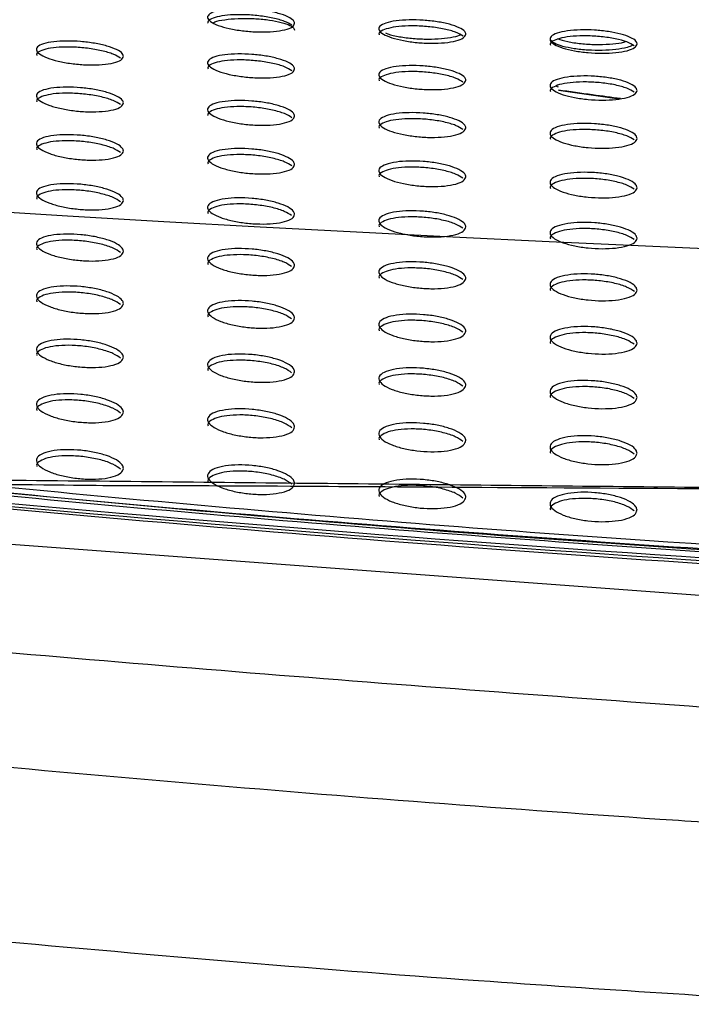
# Paper-space layout '_Bottom' of a CAD drawing. Units: millimetres. Extents: x -282 to 446, y 80 to 759.
# Drawn here: x 15 to 38, y 182 to 216 of the extents above; entities that cross this region are included whole.
import ezdxf

# ---------------------------------------------------------------- set-up
doc = ezdxf.new("R2010")
doc.units = ezdxf.units.MM

psp = doc.layouts.new('_Bottom')

# ---------------------------------------------------------------- linework, layer by layer
at = {"color": 7, "linetype": 'Continuous', "lineweight": 25}
for p, q in [((33.729, 213.542), (33.636, 213.577)), ((33.721, 213.432), (35.817, 213.139))]:
    psp.add_line(p, q, dxfattribs=at)
at = {"color": 7, "linetype": 'Continuous', "flags": 128}
psp.add_lwpolyline([(276.688, 211.202), (232.854, 203.549), (188.694, 198.069), (144.317, 194.776), (99.832, 193.677), (55.346, 194.776), (10.969, 198.069), (-33.19, 203.549), (-77.025, 211.202)], dxfattribs=at)
at = {"color": 7, "linetype": 'Continuous', "lineweight": 25}
psp.add_arc((99.832, 933.87), 720, 260.490137, 267.014382, dxfattribs=at)
at = {"color": 7, "linetype": 'Continuous'}
psp.add_arc((100.041, 1611.822), 1405.182, 261.312834, 278.669928, dxfattribs=at)
at = {"color": 7, "linetype": 'Continuous', "lineweight": 25}
for points, knots in [([(24.632, 215.743), (24.615, 215.7), (24.581, 215.614), (24.314, 215.513), (23.923, 215.452), (23.448, 215.436), (22.949, 215.465), (22.472, 215.535), (22.062, 215.638), (21.762, 215.767), (21.612, 215.906), (21.641, 216.04), (21.85, 216.151), (22.208, 216.224), (22.663, 216.252), (23.16, 216.237), (23.649, 216.18), (24.086, 216.088), (24.422, 215.968), (24.605, 215.848), (24.624, 215.773), (24.632, 215.743)], [0, 0, 0, 0, 0.055153, 0.110355, 0.164221, 0.216286, 0.267325, 0.318514, 0.370912, 0.425084, 0.480865, 0.537362, 0.5933, 0.64766, 0.700198, 0.751501, 0.802615, 0.854594, 0.908147, 0.96339, 1, 1, 1, 1]), ([(24.535, 215.678), (24.461, 215.723), (24.31, 215.813), (23.898, 215.927), (23.407, 216.007), (22.891, 216.044), (22.415, 216.035), (22.017, 215.986), (21.749, 215.898), (21.622, 215.812), (21.644, 215.756), (21.649, 215.743)], [0, 0, 0, 0, 0.124545, 0.251453, 0.375109, 0.494627, 0.611024, 0.726541, 0.843631, 0.964104, 1, 1, 1, 1]), ([(21.812, 215.757), (21.832, 215.769), (21.914, 215.815), (22.216, 215.872), (22.666, 215.913), (23.17, 215.912), (23.662, 215.873), (24.097, 215.8), (24.429, 215.699), (24.606, 215.595), (24.625, 215.528), (24.632, 215.502)], [0, 0, 0, 0, 0.042138, 0.171015, 0.296465, 0.419006, 0.540393, 0.662775, 0.787867, 0.916317, 1, 1, 1, 1]), ([(30.532, 215.367), (30.515, 215.323), (30.481, 215.235), (30.213, 215.132), (29.82, 215.067), (29.344, 215.047), (28.845, 215.073), (28.369, 215.14), (27.96, 215.242), (27.661, 215.368), (27.512, 215.508), (27.541, 215.643), (27.751, 215.757), (28.11, 215.833), (28.566, 215.865), (29.064, 215.853), (29.553, 215.8), (29.988, 215.71), (30.324, 215.592), (30.505, 215.472), (30.524, 215.397), (30.532, 215.367)], [0, 0, 0, 0, 0.05529, 0.11063, 0.16465, 0.216829, 0.267894, 0.319017, 0.371286, 0.425317, 0.481004, 0.537502, 0.593539, 0.648048, 0.700715, 0.752071, 0.803146, 0.855015, 0.908427, 0.963556, 1, 1, 1, 1]), ([(-96.231, 215.579), (-90.089, 214.341), (-77.806, 211.864), (-59.287, 208.584), (-40.706, 205.626), (-21.497, 202.947), (-1.671, 200.581), (18.782, 198.585), (39.284, 196.991), (52.982, 196.3), (59.832, 195.954)], [0, 0, 0, 0, 0.119374, 0.238748, 0.35829, 0.477832, 0.608257, 0.738681, 0.869341, 1, 1, 1, 1]), ([(30.434, 215.303), (30.36, 215.347), (30.21, 215.437), (29.798, 215.549), (29.308, 215.626), (28.793, 215.658), (28.317, 215.646), (27.919, 215.593), (27.65, 215.503), (27.522, 215.415), (27.544, 215.358), (27.55, 215.345)], [0, 0, 0, 0, 0.124271, 0.251068, 0.374448, 0.49368, 0.609927, 0.725501, 0.842842, 0.963682, 1, 1, 1, 1]), ([(-88.773, 215.302), (-78.406, 213.246), (-57.677, 209.137), (-26.345, 204.257), (5.108, 200.386), (34.681, 197.667), (53.778, 196.747), (62.332, 196.335)], [0, 0, 0, 0, 0.207948, 0.415817, 0.623795, 0.831504, 1, 1, 1, 1]), ([(-88.773, 215.302), (-81.799, 213.897), (-67.851, 211.087), (-46.805, 207.453), (-25.676, 204.25), (-0.875, 201.084), (27.619, 198.195), (49.09, 196.975), (59.832, 196.365)], [0, 0, 0, 0, 0.142313, 0.284626, 0.427219, 0.569812, 0.784777, 1, 1, 1, 1]), ([(-88.773, 215.196), (-81.782, 213.788), (-67.802, 210.973), (-46.706, 207.333), (-25.526, 204.126), (-0.725, 200.965), (27.719, 198.087), (49.123, 196.872), (59.832, 196.264)], [0, 0, 0, 0, 0.142647, 0.285294, 0.428224, 0.571154, 0.785449, 1, 1, 1, 1]), ([(-88.733, 215.491), (-78.369, 213.436), (-57.644, 209.326), (-26.319, 204.446), (5.129, 200.575), (34.692, 197.857), (53.783, 196.937), (62.332, 196.525)], [0, 0, 0, 0, 0.20796, 0.415841, 0.623831, 0.83155, 1, 1, 1, 1]), ([(27.772, 215.409), (27.775, 215.407), (27.846, 215.365), (28.129, 215.298), (28.583, 215.225), (29.096, 215.193), (29.592, 215.201), (30.01, 215.25), (30.27, 215.304), (30.335, 215.344), (30.344, 215.349)], [0, 0, 0, 0, 0.008165, 0.177293, 0.342859, 0.503788, 0.66116, 0.817557, 0.975866, 1, 1, 1, 1]), ([(36.432, 215.033), (36.415, 214.989), (36.38, 214.9), (36.112, 214.793), (35.718, 214.724), (35.241, 214.701), (34.741, 214.724), (34.265, 214.788), (33.857, 214.887), (33.56, 215.013), (33.412, 215.152), (33.442, 215.289), (33.651, 215.405), (34.011, 215.485), (34.469, 215.521), (34.968, 215.512), (35.457, 215.461), (35.891, 215.374), (36.225, 215.257), (36.406, 215.138), (36.424, 215.063), (36.432, 215.033)], [0, 0, 0, 0, 0.055421, 0.11089, 0.165063, 0.21736, 0.268459, 0.319523, 0.371667, 0.425557, 0.481146, 0.537637, 0.593767, 0.648422, 0.701219, 0.752632, 0.803676, 0.855441, 0.908717, 0.963729, 1, 1, 1, 1]), ([(36.334, 214.969), (36.26, 215.014), (36.11, 215.103), (35.698, 215.212), (35.209, 215.286), (34.695, 215.315), (34.219, 215.3), (33.821, 215.243), (33.551, 215.151), (33.422, 215.061), (33.445, 215.003), (33.45, 214.99)], [0, 0, 0, 0, 0.123987, 0.250654, 0.373752, 0.492707, 0.60882, 0.724463, 0.842058, 0.963257, 1, 1, 1, 1]), ([(33.687, 215.213), (33.797, 215.178), (34.014, 215.107), (34.488, 215.037), (34.997, 215.005), (35.485, 215.018), (35.85, 215.055), (35.994, 215.097), (36.039, 215.109)], [0, 0, 0, 0, 0.190389, 0.3791954, 0.562511, 0.7417431, 0.9200194, 1, 1, 1, 1]), ([(18.732, 214.603), (18.715, 214.559), (18.681, 214.471), (18.414, 214.371), (18.024, 214.312), (17.55, 214.3), (17.053, 214.333), (16.577, 214.408), (16.166, 214.517), (15.863, 214.65), (15.712, 214.794), (15.741, 214.931), (15.949, 215.042), (16.307, 215.114), (16.761, 215.139), (17.257, 215.119), (17.745, 215.058), (18.182, 214.961), (18.52, 214.836), (18.705, 214.71), (18.724, 214.634), (18.732, 214.603)], [0, 0, 0, 0, 0.055089, 0.110233, 0.163937, 0.215779, 0.266637, 0.317756, 0.370222, 0.424574, 0.480581, 0.537247, 0.593216, 0.647451, 0.699777, 0.75088, 0.801886, 0.853889, 0.90759, 0.963051, 1, 1, 1, 1]), ([(18.635, 214.542), (18.56, 214.588), (18.409, 214.682), (17.995, 214.801), (17.503, 214.887), (16.986, 214.928), (16.51, 214.923), (16.114, 214.876), (15.847, 214.789), (15.722, 214.702), (15.744, 214.645), (15.749, 214.632)], [0, 0, 0, 0, 0.124787, 0.25226, 0.376455, 0.496265, 0.612621, 0.727835, 0.844516, 0.964658, 1, 1, 1, 1]), ([(36.291, 214.991), (36.231, 214.962), (36.096, 214.897), (35.714, 214.832), (35.238, 214.8), (34.733, 214.811), (34.255, 214.86), (33.851, 214.944), (33.551, 215.052), (33.481, 215.132), (33.447, 215.172)], [0, 0, 0, 0, 0.106882, 0.238837, 0.366863, 0.491999, 0.616486, 0.742685, 0.872192, 1, 1, 1, 1]), ([(24.632, 214.168), (24.615, 214.123), (24.581, 214.034), (24.313, 213.931), (23.922, 213.868), (23.447, 213.852), (22.949, 213.883), (22.473, 213.954), (22.063, 214.061), (21.762, 214.193), (21.612, 214.337), (21.641, 214.476), (21.85, 214.59), (22.209, 214.665), (22.664, 214.694), (23.161, 214.677), (23.649, 214.619), (24.085, 214.524), (24.422, 214.401), (24.605, 214.276), (24.624, 214.199), (24.632, 214.168)], [0, 0, 0, 0, 0.055237, 0.110527, 0.164389, 0.216343, 0.267219, 0.318265, 0.370596, 0.424806, 0.48072, 0.537393, 0.593468, 0.647859, 0.700315, 0.751467, 0.802428, 0.854312, 0.907867, 0.963213, 1, 1, 1, 1]), ([(24.534, 214.108), (24.459, 214.154), (24.309, 214.247), (23.895, 214.365), (23.403, 214.447), (22.887, 214.485), (22.412, 214.476), (22.015, 214.425), (21.748, 214.335), (21.622, 214.246), (21.644, 214.189), (21.649, 214.175)], [0, 0, 0, 0, 0.12452, 0.251898, 0.375814, 0.495322, 0.611514, 0.72678, 0.843716, 0.964239, 1, 1, 1, 1]), ([(30.532, 213.776), (30.515, 213.731), (30.481, 213.641), (30.212, 213.534), (29.819, 213.467), (29.343, 213.448), (28.845, 213.475), (28.37, 213.544), (27.961, 213.648), (27.661, 213.779), (27.512, 213.923), (27.541, 214.063), (27.751, 214.18), (28.111, 214.259), (28.568, 214.292), (29.065, 214.278), (29.553, 214.223), (29.988, 214.131), (30.323, 214.009), (30.505, 213.884), (30.524, 213.807), (30.532, 213.776)], [0, 0, 0, 0, 0.0553833, 0.1108188, 0.164844, 0.2169156, 0.2678176, 0.3187928, 0.3709882, 0.4250494, 0.4808666, 0.5375413, 0.5937217, 0.6482706, 0.7008608, 0.7520665, 0.8029856, 0.854753, 0.9081603, 0.9633876, 1, 1, 1, 1]), ([(30.433, 213.717), (30.359, 213.763), (30.208, 213.856), (29.795, 213.971), (29.304, 214.05), (28.789, 214.084), (28.314, 214.072), (27.917, 214.017), (27.649, 213.924), (27.522, 213.834), (27.544, 213.775), (27.55, 213.762)], [0, 0, 0, 0, 0.124229, 0.251495, 0.37512, 0.494326, 0.610361, 0.725687, 0.842889, 0.963798, 1, 1, 1, 1]), ([(36.432, 213.428), (36.415, 213.383), (36.38, 213.291), (36.111, 213.181), (35.717, 213.11), (35.24, 213.087), (34.74, 213.111), (34.266, 213.177), (33.858, 213.279), (33.56, 213.409), (33.412, 213.553), (33.442, 213.694), (33.652, 213.814), (34.013, 213.896), (34.471, 213.933), (34.969, 213.923), (35.457, 213.871), (35.89, 213.781), (36.225, 213.66), (36.405, 213.537), (36.424, 213.459), (36.432, 213.428)], [0, 0, 0, 0, 0.055525, 0.111101, 0.165289, 0.217485, 0.268421, 0.319332, 0.371394, 0.425305, 0.481019, 0.537688, 0.593968, 0.648674, 0.701402, 0.752668, 0.803551, 0.855207, 0.908468, 0.963572, 1, 1, 1, 1]), ([(18.732, 212.996), (18.715, 212.951), (18.681, 212.86), (18.414, 212.757), (18.023, 212.696), (17.549, 212.684), (17.053, 212.718), (16.578, 212.795), (16.167, 212.907), (15.864, 213.044), (15.712, 213.193), (15.74, 213.334), (15.95, 213.449), (16.308, 213.523), (16.763, 213.549), (17.258, 213.528), (17.745, 213.465), (18.181, 213.365), (18.519, 213.236), (18.705, 213.107), (18.724, 213.027), (18.732, 212.996)], [0, 0, 0, 0, 0.055173, 0.110405, 0.164103, 0.215832, 0.266524, 0.317497, 0.369892, 0.424281, 0.480426, 0.537277, 0.593388, 0.647655, 0.699893, 0.750838, 0.801687, 0.853593, 0.907299, 0.96287, 1, 1, 1, 1]), ([(36.332, 213.37), (36.258, 213.416), (36.108, 213.508), (35.695, 213.621), (35.205, 213.697), (34.691, 213.727), (34.216, 213.711), (33.819, 213.653), (33.55, 213.557), (33.422, 213.464), (33.445, 213.405), (33.45, 213.391)], [0, 0, 0, 0, 0.123922, 0.251053, 0.374378, 0.493288, 0.609179, 0.724578, 0.842051, 0.963347, 1, 1, 1, 1]), ([(18.633, 212.939), (18.558, 212.987), (18.407, 213.084), (17.992, 213.207), (17.499, 213.295), (16.982, 213.338), (16.506, 213.332), (16.112, 213.283), (15.847, 213.193), (15.721, 213.104), (15.744, 213.045), (15.749, 213.032)], [0, 0, 0, 0, 0.124776, 0.252735, 0.377203, 0.497003, 0.613144, 0.72809, 0.844604, 0.964792, 1, 1, 1, 1]), ([(35.864, 213.147), (35.541, 213.189), (34.82, 213.282), (34.112, 213.384), (33.722, 213.44)], [0, 0, 0, 0, 0.448252, 1, 1, 1, 1]), ([(24.632, 212.545), (24.615, 212.499), (24.581, 212.407), (24.312, 212.301), (23.92, 212.236), (23.446, 212.22), (22.949, 212.252), (22.474, 212.326), (22.064, 212.436), (21.763, 212.572), (21.612, 212.721), (21.641, 212.863), (21.851, 212.981), (22.21, 213.058), (22.666, 213.088), (23.162, 213.07), (23.648, 213.01), (24.084, 212.912), (24.421, 212.785), (24.605, 212.656), (24.624, 212.577), (24.632, 212.545)], [0, 0, 0, 0, 0.0553217, 0.1107002, 0.1645585, 0.2163985, 0.2671105, 0.3180113, 0.3702731, 0.4245191, 0.4805701, 0.5374248, 0.5936413, 0.6480641, 0.7004338, 0.7514296, 0.8022344, 0.8540234, 0.9075816, 0.9630361, 1, 1, 1, 1]), ([(24.532, 212.489), (24.458, 212.537), (24.307, 212.633), (23.892, 212.754), (23.399, 212.839), (22.883, 212.878), (22.409, 212.869), (22.014, 212.816), (21.748, 212.724), (21.622, 212.633), (21.644, 212.573), (21.649, 212.56)], [0, 0, 0, 0, 0.124505, 0.252365, 0.376546, 0.496042, 0.612022, 0.727026, 0.843802, 0.964373, 1, 1, 1, 1]), ([(30.532, 212.138), (30.515, 212.091), (30.481, 211.998), (30.211, 211.888), (29.818, 211.82), (29.342, 211.8), (28.844, 211.829), (28.37, 211.9), (27.962, 212.007), (27.662, 212.142), (27.512, 212.291), (27.541, 212.435), (27.751, 212.555), (28.112, 212.636), (28.569, 212.669), (29.066, 212.656), (29.553, 212.598), (29.987, 212.503), (30.322, 212.377), (30.505, 212.249), (30.524, 212.169), (30.532, 212.138)], [0, 0, 0, 0, 0.055473, 0.111002, 0.165029, 0.21699, 0.267729, 0.318558, 0.370682, 0.424775, 0.480724, 0.537578, 0.593902, 0.648489, 0.700998, 0.752051, 0.802813, 0.854482, 0.907888, 0.963218, 1, 1, 1, 1]), ([(30.431, 212.083), (30.357, 212.13), (30.206, 212.226), (29.792, 212.345), (29.3, 212.427), (28.785, 212.461), (28.311, 212.449), (27.916, 212.392), (27.649, 212.297), (27.522, 212.204), (27.544, 212.144), (27.55, 212.13)], [0, 0, 0, 0, 0.124204, 0.251944, 0.37582, 0.495003, 0.610823, 0.725895, 0.842949, 0.963922, 1, 1, 1, 1]), ([(36.432, 211.775), (36.415, 211.728), (36.38, 211.634), (36.11, 211.521), (35.716, 211.448), (35.238, 211.425), (34.74, 211.45), (34.266, 211.518), (33.859, 211.623), (33.561, 211.757), (33.412, 211.905), (33.441, 212.051), (33.652, 212.174), (34.014, 212.259), (34.473, 212.296), (34.97, 212.285), (35.457, 212.231), (35.89, 212.138), (36.224, 212.014), (36.405, 211.887), (36.424, 211.807), (36.432, 211.775)], [0, 0, 0, 0, 0.055624, 0.111302, 0.165499, 0.217591, 0.268363, 0.319125, 0.371109, 0.425047, 0.480887, 0.537734, 0.594162, 0.648914, 0.701569, 0.752684, 0.80341, 0.85496, 0.908212, 0.963412, 1, 1, 1, 1]), ([(18.732, 211.34), (18.715, 211.294), (18.681, 211.2), (18.413, 211.094), (18.021, 211.031), (17.548, 211.019), (17.052, 211.054), (16.578, 211.133), (16.168, 211.248), (15.865, 211.389), (15.712, 211.543), (15.74, 211.689), (15.95, 211.807), (16.309, 211.883), (16.764, 211.91), (17.258, 211.888), (17.744, 211.823), (18.18, 211.721), (18.519, 211.588), (18.704, 211.455), (18.724, 211.373), (18.732, 211.34)], [0, 0, 0, 0, 0.055266, 0.110593, 0.164292, 0.215908, 0.266432, 0.317253, 0.369569, 0.423989, 0.480271, 0.537314, 0.593579, 0.647885, 0.700037, 0.75082, 0.801504, 0.853308, 0.907014, 0.962694, 1, 1, 1, 1]), ([(36.331, 211.722), (36.257, 211.768), (36.106, 211.863), (35.692, 211.98), (35.201, 212.058), (34.687, 212.089), (34.213, 212.073), (33.818, 212.013), (33.55, 211.915), (33.422, 211.82), (33.445, 211.759), (33.45, 211.745)], [0, 0, 0, 0, 0.1238798, 0.2514774, 0.3750363, 0.4939052, 0.6095756, 0.7247276, 0.8420704, 0.963452, 1, 1, 1, 1]), ([(18.632, 211.289), (18.557, 211.338), (18.405, 211.437), (17.989, 211.564), (17.494, 211.655), (16.977, 211.698), (16.503, 211.692), (16.11, 211.641), (15.846, 211.549), (15.721, 211.457), (15.744, 211.397), (15.749, 211.383)], [0, 0, 0, 0, 0.124764, 0.253219, 0.377955, 0.497729, 0.613637, 0.728306, 0.844658, 0.964908, 1, 1, 1, 1]), ([(24.632, 210.875), (24.615, 210.827), (24.581, 210.733), (24.312, 210.624), (23.919, 210.557), (23.445, 210.542), (22.948, 210.574), (22.475, 210.65), (22.065, 210.763), (21.764, 210.903), (21.612, 211.056), (21.641, 211.204), (21.851, 211.325), (22.211, 211.404), (22.667, 211.434), (23.162, 211.416), (23.648, 211.354), (24.083, 211.253), (24.42, 211.122), (24.605, 210.989), (24.624, 210.908), (24.632, 210.875)], [0, 0, 0, 0, 0.05541, 0.11088, 0.164737, 0.216466, 0.267014, 0.317768, 0.369956, 0.424234, 0.48042, 0.53746, 0.593824, 0.648283, 0.700567, 0.751405, 0.802051, 0.853742, 0.907302, 0.962864, 1, 1, 1, 1]), ([(24.531, 210.824), (24.456, 210.873), (24.305, 210.972), (23.889, 211.097), (23.395, 211.184), (22.879, 211.224), (22.405, 211.214), (22.012, 211.16), (21.747, 211.065), (21.622, 210.972), (21.644, 210.911), (21.649, 210.897)], [0, 0, 0, 0, 0.124496, 0.252837, 0.37728, 0.496754, 0.612512, 0.72725, 0.843867, 0.964496, 1, 1, 1, 1]), ([(41.762, 191.94), (31.001, 192.725), (9.467, 194.297), (-18.241, 197.515), (-41.409, 200.763), (-60.068, 203.76), (-78.682, 207.085), (-91.04, 209.599), (-97.219, 210.857)], [0, 0, 0, 0, 0.230564, 0.461387, 0.595943, 0.730498, 0.865249, 1, 1, 1, 1]), ([(30.532, 210.452), (30.515, 210.405), (30.48, 210.309), (30.211, 210.196), (29.817, 210.126), (29.341, 210.107), (28.844, 210.136), (28.371, 210.21), (27.963, 210.32), (27.663, 210.459), (27.512, 210.612), (27.541, 210.76), (27.752, 210.884), (28.113, 210.967), (28.571, 211.001), (29.067, 210.986), (29.552, 210.927), (29.986, 210.828), (30.322, 210.699), (30.505, 210.567), (30.524, 210.485), (30.532, 210.452)], [0, 0, 0, 0, 0.055562, 0.111184, 0.16521, 0.217063, 0.26764, 0.318325, 0.370377, 0.424502, 0.480581, 0.537615, 0.594083, 0.648707, 0.701134, 0.752034, 0.802641, 0.854212, 0.907618, 0.963052, 1, 1, 1, 1]), ([(30.43, 210.403), (30.356, 210.451), (30.205, 210.549), (29.789, 210.672), (29.296, 210.756), (28.781, 210.792), (28.308, 210.779), (27.914, 210.721), (27.648, 210.624), (27.522, 210.528), (27.544, 210.466), (27.55, 210.452)], [0, 0, 0, 0, 0.124191, 0.252401, 0.376528, 0.495684, 0.611288, 0.726104, 0.843008, 0.964044, 1, 1, 1, 1]), ([(36.432, 210.075), (36.415, 210.027), (36.38, 209.93), (36.11, 209.814), (35.714, 209.74), (35.237, 209.717), (34.739, 209.743), (34.267, 209.813), (33.86, 209.921), (33.561, 210.059), (33.412, 210.211), (33.441, 210.361), (33.653, 210.488), (34.015, 210.574), (34.474, 210.612), (34.971, 210.601), (35.457, 210.545), (35.889, 210.449), (36.223, 210.322), (36.405, 210.19), (36.424, 210.108), (36.432, 210.075)], [0, 0, 0, 0, 0.055717, 0.111492, 0.165694, 0.217679, 0.268292, 0.318909, 0.37082, 0.424785, 0.480752, 0.537775, 0.594348, 0.649142, 0.701721, 0.752686, 0.803256, 0.854707, 0.907954, 0.963253, 1, 1, 1, 1]), ([(18.732, 209.636), (18.715, 209.588), (18.681, 209.492), (18.412, 209.382), (18.02, 209.317), (17.547, 209.304), (17.052, 209.341), (16.579, 209.421), (16.169, 209.539), (15.865, 209.684), (15.712, 209.842), (15.74, 209.993), (15.951, 210.115), (16.311, 210.194), (16.766, 210.221), (17.259, 210.199), (17.744, 210.133), (18.179, 210.027), (18.518, 209.891), (18.704, 209.754), (18.724, 209.67), (18.732, 209.636)], [0, 0, 0, 0, 0.055368, 0.110801, 0.16451, 0.216019, 0.266375, 0.317037, 0.369265, 0.423707, 0.480123, 0.53736, 0.593789, 0.648145, 0.700216, 0.750836, 0.801352, 0.853047, 0.906744, 0.962529, 1, 1, 1, 1]), ([(36.329, 210.026), (36.255, 210.075), (36.104, 210.172), (35.689, 210.292), (35.197, 210.373), (34.683, 210.405), (34.211, 210.388), (33.816, 210.327), (33.549, 210.226), (33.422, 210.129), (33.444, 210.066), (33.45, 210.052)], [0, 0, 0, 0, 0.123858, 0.251919, 0.375714, 0.494546, 0.609998, 0.724903, 0.84211, 0.963567, 1, 1, 1, 1]), ([(18.63, 209.59), (18.555, 209.64), (18.403, 209.742), (17.986, 209.873), (17.49, 209.966), (16.973, 210.01), (16.5, 210.003), (16.109, 209.95), (15.846, 209.854), (15.721, 209.76), (15.744, 209.698), (15.749, 209.684)], [0, 0, 0, 0, 0.124748, 0.253698, 0.378688, 0.498415, 0.614074, 0.728462, 0.844663, 0.965001, 1, 1, 1, 1]), ([(24.632, 209.158), (24.615, 209.11), (24.581, 209.012), (24.311, 208.9), (23.918, 208.832), (23.443, 208.816), (22.948, 208.85), (22.475, 208.927), (22.066, 209.043), (21.764, 209.187), (21.612, 209.344), (21.64, 209.496), (21.851, 209.621), (22.213, 209.702), (22.669, 209.733), (23.163, 209.714), (23.648, 209.65), (24.082, 209.547), (24.419, 209.413), (24.604, 209.276), (24.624, 209.192), (24.632, 209.158)], [0, 0, 0, 0, 0.055505, 0.111074, 0.164936, 0.216559, 0.266945, 0.317549, 0.369656, 0.42396, 0.480276, 0.537502, 0.59402, 0.648523, 0.700726, 0.751407, 0.801892, 0.853481, 0.907038, 0.962703, 1, 1, 1, 1]), ([(24.529, 209.112), (24.455, 209.162), (24.303, 209.264), (23.886, 209.392), (23.391, 209.482), (22.875, 209.522), (22.402, 209.512), (22.011, 209.456), (21.746, 209.359), (21.621, 209.263), (21.644, 209.2), (21.649, 209.186)], [0, 0, 0, 0, 0.124484, 0.253303, 0.377994, 0.49743, 0.612955, 0.727425, 0.843894, 0.964597, 1, 1, 1, 1]), ([(30.532, 208.722), (30.515, 208.673), (30.48, 208.575), (30.21, 208.459), (29.815, 208.388), (29.34, 208.368), (28.844, 208.399), (28.371, 208.474), (27.964, 208.587), (27.663, 208.73), (27.512, 208.887), (27.541, 209.04), (27.752, 209.167), (28.115, 209.252), (28.572, 209.286), (29.068, 209.27), (29.552, 209.209), (29.985, 209.109), (30.321, 208.976), (30.505, 208.841), (30.524, 208.756), (30.532, 208.722)], [0, 0, 0, 0, 0.055653, 0.111368, 0.165397, 0.217144, 0.267564, 0.318106, 0.370083, 0.424235, 0.480442, 0.537654, 0.594269, 0.648933, 0.701281, 0.752028, 0.80248, 0.853955, 0.907359, 0.962893, 1, 1, 1, 1]), ([(30.429, 208.677), (30.354, 208.727), (30.203, 208.828), (29.787, 208.954), (29.292, 209.04), (28.777, 209.077), (28.305, 209.063), (27.913, 209.004), (27.647, 208.904), (27.522, 208.806), (27.544, 208.743), (27.549, 208.729)], [0, 0, 0, 0, 0.124183, 0.252856, 0.377224, 0.496346, 0.611729, 0.726289, 0.843049, 0.964154, 1, 1, 1, 1]), ([(36.432, 208.331), (36.415, 208.281), (36.38, 208.182), (36.109, 208.063), (35.713, 207.988), (35.236, 207.965), (34.739, 207.992), (34.267, 208.064), (33.861, 208.175), (33.562, 208.316), (33.412, 208.473), (33.441, 208.627), (33.653, 208.757), (34.017, 208.845), (34.476, 208.883), (34.972, 208.871), (35.457, 208.813), (35.888, 208.715), (36.223, 208.584), (36.405, 208.449), (36.424, 208.365), (36.432, 208.331)], [0, 0, 0, 0, 0.0558072, 0.1116751, 0.165879, 0.2177586, 0.2682145, 0.3186914, 0.3705315, 0.4245254, 0.4806165, 0.5378142, 0.5945304, 0.6493642, 0.7018653, 0.7526817, 0.8030989, 0.8544533, 0.9076979, 0.963096, 1, 1, 1, 1]), ([(18.732, 207.883), (18.715, 207.833), (18.681, 207.734), (18.411, 207.621), (18.018, 207.554), (17.545, 207.541), (17.051, 207.578), (16.579, 207.66), (16.17, 207.78), (15.866, 207.929), (15.712, 208.092), (15.74, 208.247), (15.951, 208.374), (16.312, 208.455), (16.768, 208.483), (17.261, 208.461), (17.745, 208.393), (18.179, 208.285), (18.517, 208.146), (18.704, 208.005), (18.724, 207.918), (18.732, 207.883)], [0, 0, 0, 0, 0.05548, 0.111029, 0.164757, 0.216166, 0.266356, 0.316855, 0.368988, 0.423442, 0.479985, 0.537418, 0.594018, 0.648434, 0.700432, 0.750893, 0.801237, 0.852815, 0.906496, 0.962378, 1, 1, 1, 1]), ([(36.328, 208.287), (36.254, 208.336), (36.102, 208.436), (35.687, 208.56), (35.193, 208.643), (34.679, 208.675), (34.208, 208.658), (33.815, 208.596), (33.549, 208.493), (33.422, 208.393), (33.444, 208.329), (33.45, 208.315)], [0, 0, 0, 0, 0.12385, 0.252369, 0.376398, 0.495195, 0.61043, 0.725087, 0.842156, 0.963684, 1, 1, 1, 1]), ([(18.628, 207.842), (18.554, 207.893), (18.402, 207.998), (17.983, 208.132), (17.486, 208.227), (16.969, 208.271), (16.497, 208.263), (16.107, 208.208), (15.845, 208.11), (15.721, 208.013), (15.744, 207.949), (15.749, 207.935)], [0, 0, 0, 0, 0.124724, 0.254165, 0.379386, 0.499043, 0.614438, 0.728549, 0.844618, 0.96507, 1, 1, 1, 1]), ([(24.632, 207.395), (24.615, 207.346), (24.581, 207.246), (24.31, 207.13), (23.916, 207.06), (23.442, 207.044), (22.947, 207.078), (22.476, 207.158), (22.067, 207.276), (21.765, 207.423), (21.612, 207.585), (21.64, 207.741), (21.852, 207.87), (22.214, 207.953), (22.671, 207.985), (23.165, 207.966), (23.648, 207.9), (24.081, 207.795), (24.419, 207.657), (24.604, 207.517), (24.624, 207.43), (24.632, 207.395)], [0, 0, 0, 0, 0.055609, 0.111285, 0.165162, 0.216685, 0.266911, 0.317362, 0.369382, 0.423701, 0.480141, 0.537554, 0.594233, 0.64879, 0.70092, 0.751446, 0.801768, 0.853249, 0.906794, 0.962555, 1, 1, 1, 1]), ([(24.528, 207.354), (24.453, 207.406), (24.301, 207.51), (23.884, 207.641), (23.387, 207.734), (22.871, 207.774), (22.4, 207.763), (22.009, 207.705), (21.746, 207.605), (21.621, 207.507), (21.644, 207.443), (21.649, 207.428)], [0, 0, 0, 0, 0.124466, 0.253756, 0.378675, 0.498052, 0.613331, 0.727536, 0.843872, 0.964675, 1, 1, 1, 1]), ([(30.532, 206.948), (30.515, 206.898), (30.48, 206.797), (30.209, 206.679), (29.814, 206.606), (29.338, 206.586), (28.843, 206.617), (28.372, 206.694), (27.965, 206.81), (27.664, 206.956), (27.512, 207.117), (27.541, 207.274), (27.753, 207.405), (28.116, 207.492), (28.574, 207.527), (29.069, 207.511), (29.552, 207.448), (29.984, 207.345), (30.32, 207.209), (30.505, 207.07), (30.524, 206.983), (30.532, 206.948)], [0, 0, 0, 0, 0.055749, 0.111563, 0.165601, 0.217248, 0.267512, 0.317909, 0.369807, 0.42398, 0.480309, 0.5377, 0.594467, 0.649178, 0.701451, 0.752048, 0.802344, 0.853717, 0.907115, 0.962746, 1, 1, 1, 1]), ([(30.427, 206.908), (30.353, 206.959), (30.201, 207.062), (29.784, 207.191), (29.288, 207.28), (28.773, 207.317), (28.302, 207.303), (27.911, 207.242), (27.647, 207.14), (27.521, 207.04), (27.544, 206.975), (27.549, 206.96)], [0, 0, 0, 0, 0.124174, 0.253304, 0.377899, 0.496973, 0.612125, 0.726431, 0.843057, 0.964247, 1, 1, 1, 1]), ([(36.432, 206.544), (36.415, 206.493), (36.38, 206.391), (36.108, 206.269), (35.712, 206.193), (35.235, 206.169), (34.739, 206.198), (34.268, 206.272), (33.862, 206.386), (33.563, 206.53), (33.412, 206.691), (33.441, 206.849), (33.654, 206.982), (34.018, 207.072), (34.477, 207.111), (34.973, 207.098), (35.457, 207.038), (35.888, 206.938), (36.222, 206.803), (36.405, 206.665), (36.424, 206.578), (36.432, 206.544)], [0, 0, 0, 0, 0.055898, 0.11186, 0.166067, 0.217843, 0.268144, 0.318481, 0.370249, 0.424269, 0.480483, 0.537855, 0.594716, 0.649591, 0.702015, 0.752683, 0.802948, 0.854207, 0.907449, 0.962945, 1, 1, 1, 1]), ([(-97.219, 206.9), (-86.142, 204.704), (-63.988, 200.312), (-30.447, 195.135), (3.289, 191.028), (27.047, 188.979), (39.514, 188.159), (40.662, 188.083)], [0, 0, 0, 0, 0.243237, 0.486474, 0.73085, 0.975225, 1, 1, 1, 1]), ([(36.34, 206.496), (36.262, 206.549), (36.107, 206.655), (35.684, 206.784), (35.189, 206.869), (34.675, 206.903), (34.205, 206.885), (33.813, 206.821), (33.548, 206.716), (33.422, 206.614), (33.444, 206.549), (33.45, 206.534)], [0, 0, 0, 0, 0.129498, 0.257639, 0.381097, 0.499087, 0.613361, 0.727032, 0.843212, 0.96403, 1, 1, 1, 1]), ([(18.732, 206.081), (18.715, 206.031), (18.681, 205.929), (18.411, 205.812), (18.017, 205.743), (17.543, 205.729), (17.05, 205.766), (16.579, 205.85), (16.17, 205.973), (15.866, 206.125), (15.712, 206.292), (15.74, 206.452), (15.952, 206.583), (16.314, 206.666), (16.77, 206.696), (17.262, 206.673), (17.745, 206.604), (18.178, 206.494), (18.517, 206.351), (18.704, 206.207), (18.724, 206.117), (18.732, 206.081)], [0, 0, 0, 0, 0.0556, 0.111272, 0.165027, 0.21634, 0.266365, 0.316702, 0.368735, 0.423195, 0.479859, 0.537485, 0.594259, 0.648742, 0.700675, 0.750982, 0.801154, 0.85261, 0.906267, 0.96224, 1, 1, 1, 1]), ([(18.627, 206.045), (18.552, 206.098), (18.4, 206.205), (17.98, 206.343), (17.482, 206.439), (16.965, 206.484), (16.495, 206.474), (16.106, 206.417), (15.845, 206.316), (15.721, 206.216), (15.744, 206.151), (15.749, 206.136)], [0, 0, 0, 0, 0.124763, 0.254676, 0.380098, 0.499653, 0.614768, 0.728603, 0.84455, 0.96513, 1, 1, 1, 1]), ([(24.632, 205.587), (24.615, 205.535), (24.58, 205.433), (24.31, 205.314), (23.915, 205.242), (23.44, 205.225), (22.946, 205.26), (22.476, 205.341), (22.068, 205.462), (21.765, 205.612), (21.612, 205.779), (21.64, 205.939), (21.853, 206.072), (22.216, 206.158), (22.673, 206.19), (23.166, 206.171), (23.649, 206.104), (24.081, 205.996), (24.418, 205.855), (24.604, 205.712), (24.624, 205.622), (24.632, 205.587)], [0, 0, 0, 0, 0.055723, 0.111517, 0.165417, 0.216846, 0.266911, 0.317205, 0.36913, 0.423458, 0.480017, 0.537618, 0.594465, 0.649084, 0.701147, 0.751522, 0.801678, 0.853044, 0.906569, 0.96242, 1, 1, 1, 1]), ([(24.527, 205.55), (24.452, 205.603), (24.3, 205.709), (23.881, 205.844), (23.383, 205.938), (22.867, 205.979), (22.397, 205.967), (22.008, 205.907), (21.746, 205.804), (21.621, 205.703), (21.644, 205.638), (21.649, 205.623)], [0, 0, 0, 0, 0.124811, 0.254514, 0.379589, 0.498832, 0.613805, 0.727702, 0.843874, 0.964751, 1, 1, 1, 1]), ([(30.532, 205.13), (30.515, 205.079), (30.48, 204.975), (30.209, 204.854), (29.813, 204.779), (29.337, 204.759), (28.842, 204.791), (28.372, 204.869), (27.965, 204.988), (27.664, 205.137), (27.512, 205.303), (27.54, 205.464), (27.753, 205.598), (28.118, 205.687), (28.576, 205.723), (29.07, 205.706), (29.553, 205.642), (29.984, 205.537), (30.32, 205.398), (30.504, 205.255), (30.524, 205.166), (30.532, 205.13)], [0, 0, 0, 0, 0.055855, 0.111779, 0.165834, 0.217384, 0.26749, 0.317736, 0.369547, 0.423735, 0.480184, 0.537758, 0.594684, 0.64945, 0.701653, 0.7521, 0.802236, 0.853502, 0.906885, 0.962608, 1, 1, 1, 1]), ([(30.427, 205.094), (30.353, 205.146), (30.2, 205.252), (29.781, 205.385), (29.284, 205.475), (28.769, 205.513), (28.299, 205.498), (27.91, 205.436), (27.646, 205.33), (27.521, 205.228), (27.544, 205.162), (27.549, 205.147)], [0, 0, 0, 0, 0.1249, 0.25438, 0.379082, 0.497986, 0.612797, 0.726753, 0.843161, 0.964355, 1, 1, 1, 1]), ([(36.432, 204.714), (36.415, 204.662), (36.38, 204.557), (36.108, 204.433), (35.71, 204.355), (35.233, 204.332), (34.738, 204.361), (34.268, 204.437), (33.863, 204.553), (33.563, 204.701), (33.412, 204.866), (33.441, 205.028), (33.654, 205.165), (34.019, 205.257), (34.479, 205.296), (34.974, 205.282), (35.457, 205.221), (35.887, 205.118), (36.221, 204.98), (36.405, 204.839), (36.424, 204.749), (36.432, 204.714)], [0, 0, 0, 0, 0.055996, 0.112059, 0.166275, 0.217949, 0.268093, 0.318285, 0.369975, 0.424017, 0.480354, 0.537906, 0.594918, 0.64984, 0.702189, 0.752706, 0.802815, 0.853973, 0.907209, 0.962801, 1, 1, 1, 1]), ([(36.328, 204.677), (36.253, 204.729), (36.1, 204.835), (35.681, 204.965), (35.185, 205.053), (34.671, 205.087), (34.202, 205.069), (33.812, 205.003), (33.547, 204.896), (33.421, 204.792), (33.444, 204.725), (33.45, 204.71)], [0, 0, 0, 0, 0.125052, 0.254303, 0.378614, 0.497152, 0.611779, 0.725781, 0.842424, 0.963947, 1, 1, 1, 1]), ([(18.732, 204.233), (18.715, 204.18), (18.681, 204.076), (18.41, 203.956), (18.015, 203.885), (17.541, 203.87), (17.049, 203.908), (16.579, 203.993), (16.171, 204.118), (15.867, 204.274), (15.712, 204.444), (15.74, 204.609), (15.952, 204.743), (16.316, 204.83), (16.772, 204.86), (17.264, 204.838), (17.746, 204.767), (18.178, 204.655), (18.516, 204.509), (18.704, 204.361), (18.724, 204.27), (18.732, 204.233)], [0, 0, 0, 0, 0.05572, 0.111515, 0.165295, 0.216513, 0.266376, 0.316555, 0.368493, 0.42296, 0.479741, 0.537552, 0.594495, 0.649046, 0.700917, 0.751076, 0.801081, 0.852416, 0.906046, 0.962105, 1, 1, 1, 1]), ([(18.629, 204.199), (18.553, 204.253), (18.4, 204.364), (17.977, 204.505), (17.478, 204.604), (16.961, 204.648), (16.492, 204.638), (16.105, 204.578), (15.844, 204.474), (15.721, 204.372), (15.744, 204.305), (15.749, 204.29)], [0, 0, 0, 0, 0.126365, 0.25651, 0.381898, 0.50113, 0.615764, 0.729131, 0.844766, 0.965266, 1, 1, 1, 1]), ([(24.632, 203.731), (24.615, 203.679), (24.58, 203.573), (24.309, 203.451), (23.913, 203.377), (23.438, 203.359), (22.945, 203.395), (22.476, 203.477), (22.068, 203.601), (21.766, 203.755), (21.612, 203.925), (21.64, 204.09), (21.853, 204.226), (22.218, 204.315), (22.675, 204.349), (23.168, 204.329), (23.649, 204.261), (24.081, 204.151), (24.418, 204.007), (24.604, 203.86), (24.624, 203.768), (24.632, 203.731)], [0, 0, 0, 0, 0.055845, 0.111764, 0.165691, 0.217025, 0.266925, 0.317058, 0.368887, 0.423222, 0.4799, 0.53769, 0.594708, 0.649395, 0.701395, 0.751619, 0.801606, 0.852851, 0.906349, 0.962288, 1, 1, 1, 1]), ([(24.529, 203.697), (24.454, 203.752), (24.3, 203.862), (23.878, 204.001), (23.379, 204.096), (22.863, 204.137), (22.394, 204.124), (22.006, 204.062), (21.745, 203.957), (21.621, 203.853), (21.644, 203.786), (21.649, 203.77)], [0, 0, 0, 0, 0.1264246, 0.2563594, 0.3813992, 0.5003194, 0.6148095, 0.7282364, 0.844091, 0.9648855, 1, 1, 1, 1]), ([(30.532, 203.267), (30.515, 203.214), (30.48, 203.108), (30.208, 202.983), (29.811, 202.906), (29.335, 202.885), (28.841, 202.918), (28.372, 202.998), (27.966, 203.119), (27.665, 203.272), (27.512, 203.442), (27.54, 203.608), (27.754, 203.746), (28.119, 203.837), (28.578, 203.874), (29.072, 203.857), (29.553, 203.791), (29.984, 203.683), (30.319, 203.541), (30.504, 203.395), (30.524, 203.304), (30.532, 203.267)], [0, 0, 0, 0, 0.0559747, 0.1120218, 0.1661007, 0.2175529, 0.2674932, 0.3175788, 0.3692954, 0.4234935, 0.4800648, 0.5378299, 0.5949259, 0.6497553, 0.7018908, 0.7521831, 0.802151, 0.8532996, 0.9066617, 0.9624749, 1, 1, 1, 1]), ([(30.43, 203.233), (30.354, 203.287), (30.2, 203.397), (29.778, 203.533), (29.28, 203.626), (28.765, 203.663), (28.297, 203.648), (27.908, 203.583), (27.646, 203.475), (27.521, 203.37), (27.544, 203.302), (27.549, 203.287)], [0, 0, 0, 0, 0.126503, 0.256219, 0.380895, 0.499488, 0.613825, 0.727311, 0.843394, 0.964496, 1, 1, 1, 1]), ([(36.432, 202.84), (36.414, 202.787), (36.38, 202.68), (36.107, 202.552), (35.709, 202.472), (35.231, 202.449), (34.737, 202.479), (34.269, 202.557), (33.864, 202.676), (33.564, 202.827), (33.412, 202.996), (33.441, 203.163), (33.655, 203.303), (34.021, 203.397), (34.481, 203.437), (34.976, 203.423), (35.457, 203.36), (35.887, 203.254), (36.221, 203.113), (36.405, 202.968), (36.424, 202.877), (36.432, 202.84)], [0, 0, 0, 0, 0.056109, 0.112288, 0.166522, 0.218095, 0.268074, 0.31811, 0.36971, 0.423768, 0.48023, 0.537972, 0.59515, 0.650128, 0.702404, 0.752764, 0.802709, 0.853756, 0.906977, 0.962665, 1, 1, 1, 1]), ([(18.732, 202.338), (18.715, 202.285), (18.68, 202.178), (18.409, 202.054), (18.013, 201.981), (17.54, 201.966), (17.048, 202.005), (16.579, 202.091), (16.172, 202.218), (15.867, 202.377), (15.712, 202.552), (15.74, 202.721), (15.953, 202.859), (16.318, 202.948), (16.774, 202.979), (17.266, 202.957), (17.746, 202.885), (18.178, 202.771), (18.516, 202.622), (18.704, 202.47), (18.724, 202.376), (18.732, 202.338)], [0, 0, 0, 0, 0.0558351, 0.111749, 0.1655493, 0.2166665, 0.2663662, 0.3163904, 0.36824, 0.4227224, 0.4796254, 0.5376219, 0.594726, 0.6493336, 0.7011385, 0.7511494, 0.800993, 0.8522136, 0.9058217, 0.9619705, 1, 1, 1, 1]), ([(36.33, 202.806), (36.254, 202.86), (36.1, 202.97), (35.678, 203.104), (35.181, 203.193), (34.667, 203.228), (34.199, 203.209), (33.81, 203.142), (33.547, 203.032), (33.421, 202.925), (33.444, 202.857), (33.45, 202.841)], [0, 0, 0, 0, 0.1266172, 0.2561099, 0.380411, 0.4986602, 0.6128305, 0.7263683, 0.8426812, 0.9640986, 1, 1, 1, 1]), ([(18.631, 202.307), (18.554, 202.364), (18.399, 202.478), (17.975, 202.622), (17.474, 202.722), (16.957, 202.767), (16.489, 202.755), (16.103, 202.694), (15.844, 202.587), (15.721, 202.483), (15.744, 202.414), (15.749, 202.399)], [0, 0, 0, 0, 0.127895, 0.258285, 0.383656, 0.502586, 0.616761, 0.729682, 0.845012, 0.965427, 1, 1, 1, 1]), ([(24.632, 201.829), (24.615, 201.775), (24.58, 201.667), (24.308, 201.542), (23.911, 201.466), (23.436, 201.448), (22.944, 201.484), (22.476, 201.568), (22.069, 201.693), (21.766, 201.851), (21.612, 202.025), (21.64, 202.195), (21.854, 202.335), (22.219, 202.426), (22.677, 202.461), (23.169, 202.44), (23.65, 202.371), (24.081, 202.259), (24.417, 202.112), (24.604, 201.961), (24.624, 201.867), (24.632, 201.829)], [0, 0, 0, 0, 0.055965, 0.112007, 0.165957, 0.21719, 0.266927, 0.316901, 0.368637, 0.422982, 0.479781, 0.53776, 0.594947, 0.649698, 0.701632, 0.751704, 0.801524, 0.85265, 0.906125, 0.962153, 1, 1, 1, 1]), ([(24.531, 201.798), (24.455, 201.854), (24.3, 201.968), (23.875, 202.11), (23.375, 202.208), (22.859, 202.249), (22.391, 202.235), (22.005, 202.171), (21.745, 202.062), (21.621, 201.956), (21.644, 201.887), (21.649, 201.872)], [0, 0, 0, 0, 0.127983, 0.258165, 0.383181, 0.501788, 0.615805, 0.728773, 0.844319, 0.965035, 1, 1, 1, 1]), ([(30.532, 201.357), (30.515, 201.302), (30.48, 201.194), (30.207, 201.066), (29.809, 200.987), (29.333, 200.966), (28.84, 200.999), (28.372, 201.081), (27.967, 201.205), (27.665, 201.361), (27.512, 201.534), (27.54, 201.705), (27.755, 201.846), (28.121, 201.94), (28.58, 201.978), (29.073, 201.96), (29.554, 201.894), (29.983, 201.783), (30.319, 201.638), (30.504, 201.488), (30.524, 201.395), (30.532, 201.357)], [0, 0, 0, 0, 0.056093, 0.112261, 0.166363, 0.217717, 0.267494, 0.317423, 0.369045, 0.423251, 0.479941, 0.537895, 0.595163, 0.650059, 0.702129, 0.752268, 0.802066, 0.853096, 0.906436, 0.962341, 1, 1, 1, 1]), ([(30.432, 201.325), (30.355, 201.382), (30.2, 201.495), (29.775, 201.635), (29.276, 201.729), (28.761, 201.767), (28.294, 201.75), (27.907, 201.684), (27.646, 201.573), (27.521, 201.466), (27.544, 201.396), (27.549, 201.381)], [0, 0, 0, 0, 0.128049, 0.258011, 0.382667, 0.500949, 0.614813, 0.727838, 0.84361, 0.964635, 1, 1, 1, 1]), ([(36.432, 200.921), (36.414, 200.867), (36.38, 200.757), (36.106, 200.627), (35.707, 200.545), (35.23, 200.521), (34.736, 200.552), (34.269, 200.631), (33.864, 200.753), (33.564, 200.907), (33.412, 201.08), (33.441, 201.251), (33.655, 201.395), (34.023, 201.492), (34.483, 201.532), (34.977, 201.518), (35.457, 201.453), (35.886, 201.345), (36.22, 201.201), (36.405, 201.053), (36.424, 200.959), (36.432, 200.921)], [0, 0, 0, 0, 0.05622, 0.112515, 0.166768, 0.218245, 0.268067, 0.317952, 0.369462, 0.423527, 0.480104, 0.53803, 0.595377, 0.65042, 0.702629, 0.752837, 0.802615, 0.853549, 0.906752, 0.962533, 1, 1, 1, 1]), ([(36.332, 200.89), (36.255, 200.946), (36.1, 201.058), (35.676, 201.196), (35.177, 201.288), (34.664, 201.323), (34.196, 201.303), (33.809, 201.234), (33.547, 201.121), (33.421, 201.012), (33.444, 200.942), (33.45, 200.927)], [0, 0, 0, 0, 0.1281034, 0.2578392, 0.382129, 0.5000838, 0.6137971, 0.7268828, 0.842888, 0.9642286, 1, 1, 1, 1]), ([(-98.433, 201.071), (-96.046, 200.563), (-87.867, 198.822), (-74.031, 196.212), (-56.702, 193.183), (-39.311, 190.471), (-21.682, 188.039), (-4.077, 185.928), (13.468, 184.156), (29.355, 182.806), (39.389, 182.186), (43.599, 181.926)], [0, 0, 0, 0, 0.051045, 0.174888, 0.29442, 0.418953, 0.542986, 0.666576, 0.789767, 0.911777, 1, 1, 1, 1]), ([(18.732, 200.4), (18.715, 200.345), (18.68, 200.236), (18.408, 200.11), (18.012, 200.035), (17.538, 200.019), (17.047, 200.059), (16.58, 200.146), (16.172, 200.276), (15.868, 200.438), (15.712, 200.617), (15.739, 200.79), (15.954, 200.931), (16.319, 201.022), (16.776, 201.054), (17.267, 201.031), (17.746, 200.958), (18.177, 200.842), (18.515, 200.69), (18.704, 200.535), (18.724, 200.439), (18.732, 200.4)], [0, 0, 0, 0, 0.055937, 0.111957, 0.165767, 0.216784, 0.26633, 0.316212, 0.367982, 0.42248, 0.479499, 0.537673, 0.594932, 0.649593, 0.70133, 0.751194, 0.800882, 0.851996, 0.90559, 0.961833, 1, 1, 1, 1]), ([(18.633, 200.371), (18.555, 200.429), (18.399, 200.547), (17.972, 200.695), (17.47, 200.797), (16.954, 200.841), (16.486, 200.829), (16.102, 200.766), (15.843, 200.657), (15.721, 200.55), (15.744, 200.48), (15.749, 200.465)], [0, 0, 0, 0, 0.129301, 0.259944, 0.385321, 0.50398, 0.617722, 0.730213, 0.84525, 0.965585, 1, 1, 1, 1]), ([(24.632, 199.883), (24.615, 199.828), (24.58, 199.718), (24.307, 199.589), (23.91, 199.512), (23.435, 199.493), (22.943, 199.53), (22.476, 199.615), (22.07, 199.743), (21.767, 199.904), (21.612, 200.082), (21.64, 200.255), (21.854, 200.399), (22.221, 200.492), (22.679, 200.527), (23.171, 200.507), (23.65, 200.436), (24.08, 200.322), (24.417, 200.172), (24.604, 200.018), (24.624, 199.922), (24.632, 199.883)], [0, 0, 0, 0, 0.056071, 0.1122227, 0.1661896, 0.2173303, 0.2669172, 0.3167492, 0.3684004, 0.4227541, 0.4796626, 0.5378154, 0.5951615, 0.6499727, 0.7018451, 0.7517739, 0.8014374, 0.8524539, 0.9059109, 0.9620273, 1, 1, 1, 1]), ([(24.533, 199.854), (24.455, 199.913), (24.299, 200.029), (23.872, 200.175), (23.371, 200.274), (22.856, 200.315), (22.389, 200.3), (22.004, 200.235), (21.744, 200.124), (21.621, 200.015), (21.644, 199.945), (21.649, 199.929)], [0, 0, 0, 0, 0.129366, 0.259786, 0.384796, 0.503122, 0.616706, 0.729251, 0.844515, 0.965166, 1, 1, 1, 1]), ([(30.532, 199.404), (30.514, 199.349), (30.48, 199.237), (30.206, 199.107), (29.808, 199.026), (29.331, 199.005), (28.839, 199.039), (28.372, 199.122), (27.967, 199.247), (27.666, 199.406), (27.512, 199.584), (27.54, 199.758), (27.755, 199.903), (28.123, 199.999), (28.582, 200.037), (29.075, 200.02), (29.554, 199.952), (29.983, 199.839), (30.319, 199.691), (30.504, 199.538), (30.524, 199.443), (30.532, 199.404)], [0, 0, 0, 0, 0.0562, 0.112478, 0.166601, 0.217869, 0.267503, 0.317291, 0.368828, 0.423038, 0.479831, 0.537955, 0.59538, 0.650339, 0.702351, 0.752351, 0.801996, 0.852919, 0.906239, 0.962227, 1, 1, 1, 1]), ([(30.433, 199.375), (30.356, 199.433), (30.199, 199.549), (29.773, 199.692), (29.272, 199.788), (28.758, 199.826), (28.291, 199.808), (27.906, 199.74), (27.645, 199.627), (27.521, 199.518), (27.544, 199.447), (27.549, 199.431)], [0, 0, 0, 0, 0.129382, 0.259569, 0.38421, 0.502214, 0.615657, 0.728273, 0.843776, 0.964746, 1, 1, 1, 1]), ([(36.432, 198.962), (36.414, 198.906), (36.38, 198.794), (36.105, 198.661), (35.706, 198.578), (35.228, 198.554), (34.735, 198.585), (34.268, 198.666), (33.865, 198.789), (33.564, 198.946), (33.412, 199.123), (33.441, 199.298), (33.656, 199.445), (34.024, 199.543), (34.485, 199.585), (34.979, 199.57), (35.458, 199.504), (35.886, 199.394), (36.22, 199.248), (36.404, 199.096), (36.424, 199.001), (36.432, 198.962)], [0, 0, 0, 0, 0.056324, 0.112726, 0.167003, 0.218401, 0.268086, 0.317836, 0.369262, 0.423329, 0.480003, 0.538091, 0.595589, 0.650695, 0.70285, 0.752925, 0.802557, 0.853389, 0.906573, 0.96243, 1, 1, 1, 1]), ([(36.334, 198.933), (36.256, 198.99), (36.1, 199.106), (35.673, 199.247), (35.174, 199.34), (34.66, 199.375), (34.194, 199.354), (33.808, 199.284), (33.546, 199.169), (33.421, 199.057), (33.444, 198.986), (33.45, 198.97)], [0, 0, 0, 0, 0.129364, 0.259308, 0.383579, 0.50127, 0.614584, 0.727282, 0.843033, 0.964325, 1, 1, 1, 1])]:
    psp.add_open_spline(points, degree=3, knots=knots, dxfattribs=at)
at = {"color": 7, "linetype": 'Continuous'}
for points, knots in [([(-97.2, 214.852), (-42.494, 205.263), (12.662, 198.751), (68.1, 195.353), (123.64, 195.089), (181.743, 198.173), (239.559, 204.706), (296.863, 214.782), (277.801, 211.172), (296.863, 214.782)], [0, 0, 0, 0, 0.139999, 0.279999, 0.420003, 0.560005, 0.706673, 0.853338, 1, 1, 1, 1]), ([(-97.219, 214.758), (-42.424, 205.154), (12.8, 198.639), (68.181, 195.25), (123.705, 194.991), (181.869, 198.082), (239.608, 204.612), (296.883, 214.687), (277.831, 211.078), (296.883, 214.687)], [0, 0, 0, 0, 0.140214, 0.28037, 0.420215, 0.560162, 0.70697, 0.853426, 1, 1, 1, 1]), ([(201.972, 200.141), (182.959, 199.985), (163.84, 199.798), (144.774, 199.614), (125.708, 199.463), (106.641, 199.375), (87.574, 199.376), (76.339, 199.421), (65.103, 199.493), (53.868, 199.586), (42.632, 199.696), (31.397, 199.814), (20.153, 199.933), (8.123, 200.05), (-2.309, 200.135), (1.168, 200.108), (-2.309, 200.135)], [0, 0, 0, 0, 0.093071, 0.186666, 0.28, 0.373333, 0.466667, 0.56, 0.615, 0.67, 0.725, 0.78, 0.835, 0.890045, 0.948936, 1, 1, 1, 1]), ([(201.973, 200.044), (87.577, 199.277), (-2.309, 200.038), (27.652, 199.684), (-2.309, 200.038)], [0, 0, 0, 0, 0.559988, 1, 1, 1, 1])]:
    psp.add_open_spline(points, degree=3, knots=knots, dxfattribs=at)

doc.saveas('drawing.dxf')
